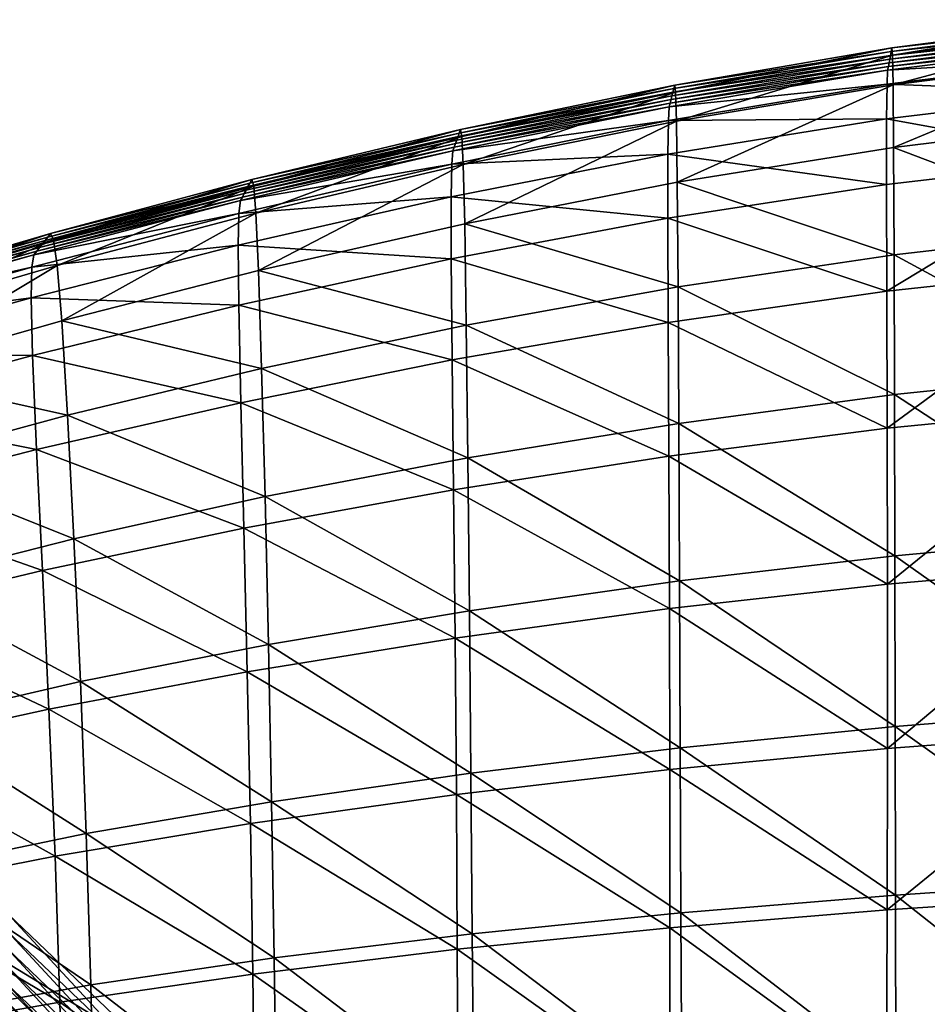
# Model space of a CAD drawing. Units: millimetres. Extents: x 119 to 5950, y 243 to 4815.
# Drawn here: x 428 to 505, y 2999 to 3082 of the extents above; entities that cross this region are included whole.
import ezdxf

# ---------------------------------------------------------------- set-up
doc = ezdxf.new("R2010")
doc.units = ezdxf.units.MM
doc.header["$MEASUREMENT"] = 0
for name, color, linetype in [('3-About-a-chair-Holz', 31, 'Continuous'), ('3-About-a-chair-Sitz', 255, 'Continuous'), ('Z-Möbel', 7, 'Continuous')]:
    doc.layers.add(name, color=color, linetype=linetype)

# ---------------------------------------------------------------- blocks, each defined once
blk = doc.blocks.new('AboutAChair-HAY')
at = {"layer": '3-About-a-chair-Holz'}
for points in [[(-142.878, -199.384, 291.966), (-142.932, -197.931, 291.691), (-130.854, -186.389, 335.974)], [(-130.854, -186.389, 335.974), (-130.796, -187.837, 336.269), (-142.878, -199.384, 291.966)], [(-142.825, -200.838, 292.242), (-142.878, -199.384, 291.966), (-130.796, -187.837, 336.269)], [(-130.796, -187.837, 336.269), (-130.738, -189.286, 336.563), (-142.825, -200.838, 292.242)], [(-142.772, -202.291, 292.518), (-142.825, -200.838, 292.242), (-130.738, -189.286, 336.563)], [(-130.738, -189.286, 336.563), (-130.679, -190.734, 336.858), (-142.772, -202.291, 292.518)], [(-142.719, -203.744, 292.793), (-142.772, -202.291, 292.518), (-130.679, -190.734, 336.858)], [(-130.679, -190.734, 336.858), (-130.621, -192.182, 337.153), (-142.719, -203.744, 292.793)], [(-142.665, -205.198, 293.069), (-142.719, -203.744, 292.793), (-130.621, -192.182, 337.153)], [(-130.621, -192.182, 337.153), (-130.563, -193.631, 337.448), (-142.665, -205.198, 293.069)], [(-136.598, -194.45, 339.146), (-142.69, -193.821, 340.551), (-154.377, -205.45, 296.004)], [(-142.612, -206.651, 293.345), (-142.665, -205.198, 293.069), (-130.563, -193.631, 337.448)], [(-130.563, -193.631, 337.448), (-130.505, -195.079, 337.742), (-142.612, -206.651, 293.345)], [(-154.377, -205.45, 296.004), (-148.495, -206.05, 294.674), (-136.598, -194.45, 339.146)], [(-130.505, -195.079, 337.742), (-136.598, -194.45, 339.146), (-148.495, -206.05, 294.674)], [(-148.495, -206.05, 294.674), (-142.612, -206.651, 293.345), (-130.505, -195.079, 337.742)]]:
    blk.add_3dface(points, dxfattribs=at)
at = {"layer": '3-About-a-chair-Sitz'}
for points in [[(-137.882, -185.606, 425.917), (-138.231, -199.204, 425.115), (-153.26, -196.582, 427.175)], [(-138.231, -199.204, 425.115), (-137.882, -185.606, 425.917), (-121.719, -187.596, 423.717)], [(-149.522, -198.158, 444.278), (-135.629, -200.67, 442.601), (-135.297, -186.642, 443.108)], [(-119.884, -188.491, 442.027), (-135.297, -186.642, 443.108), (-135.629, -200.67, 442.601)], [(-121.719, -187.596, 423.717), (-121.905, -201.578, 423.133), (-138.231, -199.204, 425.115)], [(-121.905, -201.578, 423.133), (-121.719, -187.596, 423.717), (-104.513, -189.352, 421.63)], [(-135.629, -200.67, 442.601), (-120.097, -202.95, 441.427), (-119.884, -188.491, 442.027)], [(-103.175, -190.121, 441.327), (-119.884, -188.491, 442.027), (-120.097, -202.95, 441.427)], [(-104.513, -189.352, 421.63), (-104.583, -203.688, 421.32), (-121.905, -201.578, 423.133)], [(-104.583, -203.688, 421.32), (-104.513, -189.352, 421.63), (-86.574, -190.873, 419.811)], [(-120.097, -202.95, 441.427), (-103.304, -204.985, 440.597), (-103.175, -190.121, 441.327)], [(-85.557, -191.541, 440.83), (-103.175, -190.121, 441.327), (-103.304, -204.985, 440.597)], [(-86.574, -190.873, 419.811), (-86.567, -205.515, 419.77), (-104.583, -203.688, 421.32)], [(-86.567, -205.515, 419.77), (-86.574, -190.873, 419.811), (-68.207, -192.155, 418.419)], [(-103.304, -204.985, 440.597), (-85.63, -206.766, 439.951), (-85.557, -191.541, 440.83)], [(-67.416, -192.763, 440.357), (-85.557, -191.541, 440.83), (-85.63, -206.766, 439.951)], [(-68.207, -192.155, 418.419), (-68.158, -207.043, 418.575), (-86.567, -205.515, 419.77)], [(-68.207, -192.155, 418.419), (-49.721, -193.197, 417.607), (-49.659, -208.253, 417.826)], [(-49.659, -208.253, 417.826), (-68.158, -207.043, 418.575), (-68.207, -192.155, 418.419)], [(-85.63, -206.766, 439.951), (-67.455, -208.281, 439.329), (-67.416, -192.763, 440.357)], [(-49.141, -193.799, 439.729), (-67.416, -192.763, 440.357), (-67.455, -208.281, 439.329)], [(-67.455, -208.281, 439.329), (-49.159, -209.52, 438.572), (-49.141, -193.799, 439.729)], [(-153.989, -208.565, 426.006), (-153.26, -196.582, 427.175), (-138.231, -199.204, 425.115)], [(-135.629, -200.67, 442.601), (-149.522, -198.158, 444.278), (-150.164, -210.559, 443.454)], [(-138.231, -199.204, 425.115), (-138.646, -211.578, 423.957), (-153.989, -208.565, 426.006)], [(-138.646, -211.578, 423.957), (-138.231, -199.204, 425.115), (-121.905, -201.578, 423.133)], [(-150.164, -210.559, 443.454), (-136.016, -213.487, 441.659), (-135.629, -200.67, 442.601)], [(-120.097, -202.95, 441.427), (-135.629, -200.67, 442.601), (-136.016, -213.487, 441.659)], [(-121.905, -201.578, 423.133), (-122.106, -214.33, 422.119), (-138.646, -211.578, 423.957)], [(-122.106, -214.33, 422.119), (-121.905, -201.578, 423.133), (-104.583, -203.688, 421.32)], [(-136.016, -213.487, 441.659), (-120.315, -216.184, 440.33), (-120.097, -202.95, 441.427)], [(-103.304, -204.985, 440.597), (-120.097, -202.95, 441.427), (-120.315, -216.184, 440.33)], [(-104.583, -203.688, 421.32), (-104.65, -216.791, 420.515), (-122.106, -214.33, 422.119)], [(-104.65, -216.791, 420.515), (-104.583, -203.688, 421.32), (-86.567, -205.515, 419.77)], [(-120.315, -216.184, 440.33), (-103.419, -218.619, 439.327), (-103.304, -204.985, 440.597)], [(-85.63, -206.766, 439.951), (-103.304, -204.985, 440.597), (-103.419, -218.619, 439.327)], [(-86.567, -205.515, 419.77), (-86.561, -218.928, 419.172), (-104.65, -216.791, 420.515)], [(-86.561, -218.928, 419.172), (-86.567, -205.515, 419.77), (-68.158, -207.043, 418.575)], [(-103.419, -218.619, 439.327), (-85.69, -220.759, 438.505), (-85.63, -206.766, 439.951)], [(-67.455, -208.281, 439.329), (-85.63, -206.766, 439.951), (-85.69, -220.759, 438.505)], [(-68.158, -207.043, 418.575), (-68.121, -220.709, 418.115), (-86.561, -218.928, 419.172)], [(-68.158, -207.043, 418.575), (-49.659, -208.253, 417.826), (-49.612, -222.101, 417.369)], [(-49.612, -222.101, 417.369), (-68.121, -220.709, 418.115), (-68.158, -207.043, 418.575)], [(-154.906, -220.59, 424.63), (-153.989, -208.565, 426.006), (-138.646, -211.578, 423.957)], [(-85.69, -220.759, 438.505), (-67.489, -222.569, 437.725), (-67.455, -208.281, 439.329)], [(-49.159, -209.52, 438.572), (-67.455, -208.281, 439.329), (-67.489, -222.569, 437.725)], [(-67.489, -222.569, 437.725), (-49.175, -224.019, 436.844), (-49.159, -209.52, 438.572)], [(-136.016, -213.487, 441.659), (-150.164, -210.559, 443.454), (-151.001, -223.007, 442.446)], [(-138.646, -211.578, 423.957), (-139.173, -224.029, 422.476), (-154.906, -220.59, 424.63)], [(-139.173, -224.029, 422.476), (-138.646, -211.578, 423.957), (-122.106, -214.33, 422.119)], [(-151.001, -223.007, 442.446), (-136.506, -226.369, 440.5), (-136.016, -213.487, 441.659)], [(-120.315, -216.184, 440.33), (-136.016, -213.487, 441.659), (-136.506, -226.369, 440.5)], [(-122.106, -214.33, 422.119), (-122.375, -227.203, 420.656), (-139.173, -224.029, 422.476)], [(-122.375, -227.203, 420.656), (-122.106, -214.33, 422.119), (-104.65, -216.791, 420.515)], [(-136.506, -226.369, 440.5), (-120.577, -229.511, 439.017), (-120.315, -216.184, 440.33)], [(-104.65, -216.791, 420.515), (-104.766, -230.061, 419.139), (-122.375, -227.203, 420.656)], [(-103.419, -218.619, 439.327), (-120.315, -216.184, 440.33), (-120.577, -229.511, 439.017)], [(-104.766, -230.061, 419.139), (-104.65, -216.791, 420.515), (-86.561, -218.928, 419.172)], [(-120.577, -229.511, 439.017), (-103.547, -232.374, 437.86), (-103.419, -218.619, 439.327)], [(-86.561, -218.928, 419.172), (-86.599, -232.551, 417.892), (-104.766, -230.061, 419.139)], [(-85.69, -220.759, 438.505), (-103.419, -218.619, 439.327), (-103.547, -232.374, 437.86)], [(-86.599, -232.551, 417.892), (-86.561, -218.928, 419.172), (-68.121, -220.709, 418.115)], [(-155.868, -231.91, 423.303), (-154.906, -220.59, 424.63), (-139.173, -224.029, 422.476)], [(-103.547, -232.374, 437.86), (-85.749, -234.899, 436.891), (-85.69, -220.759, 438.505)], [(-68.121, -220.709, 418.115), (-68.126, -234.621, 416.885), (-86.599, -232.551, 417.892)], [(-67.489, -222.569, 437.725), (-85.69, -220.759, 438.505), (-85.749, -234.899, 436.891)], [(-49.601, -236.22, 416.084), (-68.126, -234.621, 416.885), (-68.121, -220.709, 418.115)], [(-68.121, -220.709, 418.115), (-49.612, -222.101, 417.369), (-49.601, -236.22, 416.084)], [(-85.749, -234.899, 436.891), (-67.518, -237.03, 435.973), (-67.489, -222.569, 437.725)], [(-49.175, -224.019, 436.844), (-67.489, -222.569, 437.725), (-67.518, -237.03, 435.973)], [(-136.506, -226.369, 440.5), (-151.001, -223.007, 442.446), (-151.936, -234.689, 441.283)], [(-139.173, -224.029, 422.476), (-139.725, -235.772, 420.975), (-155.868, -231.91, 423.303)], [(-139.725, -235.772, 420.975), (-139.173, -224.029, 422.476), (-122.375, -227.203, 420.656)], [(-67.518, -237.03, 435.973), (-49.187, -238.707, 434.969), (-49.175, -224.019, 436.844)], [(-151.936, -234.689, 441.283), (-137.047, -238.472, 439.171), (-136.506, -226.369, 440.5)], [(-120.577, -229.511, 439.017), (-136.506, -226.369, 440.5), (-137.047, -238.472, 439.171)], [(-122.375, -227.203, 420.656), (-122.663, -239.37, 419.092), (-139.725, -235.772, 420.975)], [(-122.663, -239.37, 419.092), (-122.375, -227.203, 420.656), (-104.766, -230.061, 419.139)], [(-137.047, -238.472, 439.171), (-120.862, -242.046, 437.542), (-120.577, -229.511, 439.017)], [(-104.766, -230.061, 419.139), (-104.9, -242.629, 417.577), (-122.663, -239.37, 419.092)], [(-103.547, -232.374, 437.86), (-120.577, -229.511, 439.017), (-120.862, -242.046, 437.542)], [(-104.9, -242.629, 417.577), (-104.766, -230.061, 419.139), (-86.599, -232.551, 417.892)], [(-156.732, -241.777, 422.281), (-155.868, -231.91, 423.303), (-139.725, -235.772, 420.975)], [(-120.862, -242.046, 437.542), (-103.681, -245.328, 436.255), (-103.547, -232.374, 437.86)], [(-86.599, -232.551, 417.892), (-86.658, -245.478, 416.349), (-104.9, -242.629, 417.577)], [(-85.749, -234.899, 436.891), (-103.547, -232.374, 437.86), (-103.681, -245.328, 436.255)], [(-86.658, -245.478, 416.349), (-86.599, -232.551, 417.892), (-68.126, -234.621, 416.885)], [(-137.047, -238.472, 439.171), (-151.936, -234.689, 441.283), (-152.87, -244.79, 439.991)], [(-103.681, -245.328, 436.255), (-85.809, -248.234, 435.165), (-85.749, -234.899, 436.891)], [(-68.126, -234.621, 416.885), (-68.155, -247.844, 415.329), (-86.658, -245.478, 416.349)], [(-67.518, -237.03, 435.973), (-85.749, -234.899, 436.891), (-85.809, -248.234, 435.165)], [(-49.612, -249.655, 414.437), (-68.155, -247.844, 415.329), (-68.126, -234.621, 416.885)], [(-68.126, -234.621, 416.885), (-49.601, -236.22, 416.084), (-49.612, -249.655, 414.437)], [(-139.725, -235.772, 420.975), (-140.217, -246.02, 419.759), (-156.732, -241.777, 422.281)], [(-140.217, -246.02, 419.759), (-139.725, -235.772, 420.975), (-122.663, -239.37, 419.092)], [(-85.809, -248.234, 435.165), (-67.547, -250.68, 434.133), (-67.518, -237.03, 435.973)], [(-49.187, -238.707, 434.969), (-67.518, -237.03, 435.973), (-67.547, -250.68, 434.133)], [(-152.87, -244.79, 439.991), (-137.588, -248.946, 437.719), (-137.047, -238.472, 439.171)], [(-120.862, -242.046, 437.542), (-137.047, -238.472, 439.171), (-137.588, -248.946, 437.719)], [(-122.663, -239.37, 419.092), (-122.918, -250.001, 417.776), (-140.217, -246.02, 419.759)], [(-122.918, -250.001, 417.776), (-122.663, -239.37, 419.092), (-104.9, -242.629, 417.577)], [(-67.547, -250.68, 434.133), (-49.197, -252.581, 433.015), (-49.187, -238.707, 434.969)], [(-157.353, -249.446, 421.821), (-156.732, -241.777, 422.281), (-140.217, -246.02, 419.759)], [(-137.588, -248.946, 437.719), (-121.147, -252.906, 435.961), (-120.862, -242.046, 437.542)], [(-104.9, -242.629, 417.577), (-105.021, -253.628, 416.215), (-122.918, -250.001, 417.776)], [(-103.681, -245.328, 436.255), (-120.862, -242.046, 437.542), (-121.147, -252.906, 435.961)], [(-105.021, -253.628, 416.215), (-104.9, -242.629, 417.577), (-86.658, -245.478, 416.349)], [(-137.588, -248.946, 437.719), (-152.87, -244.79, 439.991), (-153.705, -252.498, 438.599)], [(-140.217, -246.02, 419.759), (-140.563, -253.986, 419.134), (-157.353, -249.446, 421.821)], [(-140.563, -253.986, 419.134), (-140.217, -246.02, 419.759), (-122.918, -250.001, 417.776)], [(-121.147, -252.906, 435.961), (-103.817, -256.563, 434.566), (-103.681, -245.328, 436.255)], [(-86.658, -245.478, 416.349), (-86.716, -256.807, 414.96), (-105.021, -253.628, 416.215)], [(-85.809, -248.234, 435.165), (-103.681, -245.328, 436.255), (-103.817, -256.563, 434.566)], [(-86.716, -256.807, 414.96), (-86.658, -245.478, 416.349), (-68.155, -247.844, 415.329)], [(-103.817, -256.563, 434.566), (-85.87, -259.809, 433.384), (-85.809, -248.234, 435.165)], [(-68.155, -247.844, 415.329), (-68.19, -259.445, 413.892), (-86.716, -256.807, 414.96)], [(-67.547, -250.68, 434.133), (-85.809, -248.234, 435.165), (-85.87, -259.809, 433.384)], [(-49.631, -261.45, 412.896), (-68.19, -259.445, 413.892), (-68.155, -247.844, 415.329)], [(-68.155, -247.844, 415.329), (-49.612, -249.655, 414.437), (-49.631, -261.45, 412.896)], [(-153.705, -252.498, 438.599), (-138.078, -256.947, 436.19), (-137.588, -248.946, 437.719)], [(-121.147, -252.906, 435.961), (-137.588, -248.946, 437.719), (-138.078, -256.947, 436.19)], [(-157.587, -254.169, 422.178), (-157.353, -249.446, 421.821), (-140.563, -253.986, 419.134)], [(-122.918, -250.001, 417.776), (-123.09, -258.271, 417.055), (-140.563, -253.986, 419.134)], [(-123.09, -258.271, 417.055), (-122.918, -250.001, 417.776), (-105.021, -253.628, 416.215)], [(-85.87, -259.809, 433.384), (-67.577, -262.536, 432.263), (-67.547, -250.68, 434.133)], [(-49.197, -252.581, 433.015), (-67.547, -250.68, 434.133), (-67.577, -262.536, 432.263)], [(-153.705, -252.498, 438.599), (-154.342, -256.997, 437.133), (-138.464, -261.625, 434.631)], [(-138.464, -261.625, 434.631), (-138.078, -256.947, 436.19), (-153.705, -252.498, 438.599)], [(-67.577, -262.536, 432.263), (-49.209, -264.637, 431.052), (-49.197, -252.581, 433.015)], [(-138.078, -256.947, 436.19), (-121.411, -261.209, 434.328), (-121.147, -252.906, 435.961)], [(-103.817, -256.563, 434.566), (-121.147, -252.906, 435.961), (-121.411, -261.209, 434.328)], [(-140.563, -253.986, 419.134), (-140.676, -258.883, 419.405), (-157.587, -254.169, 422.178)], [(-157.532, -256.683, 423.149), (-157.587, -254.169, 422.178), (-140.676, -258.883, 419.405)], [(-140.676, -258.883, 419.405), (-140.563, -253.986, 419.134), (-123.09, -258.271, 417.055)], [(-105.021, -253.628, 416.215), (-105.098, -262.189, 415.439), (-123.09, -258.271, 417.055)], [(-105.098, -262.189, 415.439), (-105.021, -253.628, 416.215), (-86.716, -256.807, 414.96)], [(-140.676, -258.883, 419.405), (-140.615, -261.479, 420.348), (-157.532, -256.683, 423.149)], [(-157.284, -257.725, 424.529), (-157.532, -256.683, 423.149), (-140.615, -261.479, 420.348)], [(-138.078, -256.947, 436.19), (-138.464, -261.625, 434.631), (-121.632, -266.07, 432.697)], [(-121.632, -266.07, 432.697), (-121.411, -261.209, 434.328), (-138.078, -256.947, 436.19)], [(-121.411, -261.209, 434.328), (-103.949, -265.158, 432.852), (-103.817, -256.563, 434.566)], [(-86.716, -256.807, 414.96), (-86.751, -265.632, 414.141), (-105.098, -262.189, 415.439)], [(-85.87, -259.809, 433.384), (-103.817, -256.563, 434.566), (-103.949, -265.158, 432.852)], [(-86.751, -265.632, 414.141), (-86.716, -256.807, 414.96), (-68.19, -259.445, 413.892)], [(-156.94, -258.031, 426.116), (-157.284, -257.725, 424.529), (-140.437, -262.541, 421.739)], [(-140.615, -261.479, 420.348), (-140.437, -262.541, 421.739), (-157.284, -257.725, 424.529)], [(-154.342, -256.997, 437.133), (-154.832, -259.091, 435.612), (-138.773, -263.812, 433.048)], [(-138.773, -263.812, 433.048), (-138.464, -261.625, 434.631), (-154.342, -256.997, 437.133)], [(-156.596, -258.339, 427.705), (-156.94, -258.031, 426.116), (-140.202, -262.837, 423.357)], [(-140.437, -262.541, 421.739), (-140.202, -262.837, 423.357), (-156.94, -258.031, 426.116)], [(-140.202, -262.837, 423.357), (-139.967, -263.135, 424.977), (-156.596, -258.339, 427.705)], [(-156.253, -258.648, 429.294), (-156.596, -258.339, 427.705), (-139.967, -263.135, 424.977)], [(-123.09, -258.271, 417.055), (-123.13, -263.349, 417.276), (-140.676, -258.883, 419.405)], [(-123.13, -263.349, 417.276), (-123.09, -258.271, 417.055), (-105.098, -262.189, 415.439)], [(-139.967, -263.135, 424.977), (-139.732, -263.434, 426.599), (-156.253, -258.648, 429.294)], [(-155.909, -258.958, 430.883), (-156.253, -258.648, 429.294), (-139.732, -263.434, 426.599)], [(-155.567, -259.269, 432.469), (-155.909, -258.958, 430.883), (-139.497, -263.734, 428.219)], [(-139.732, -263.434, 426.599), (-139.497, -263.734, 428.219), (-155.909, -258.958, 430.883)], [(-139.497, -263.734, 428.219), (-139.264, -264.036, 429.836), (-155.567, -259.269, 432.469)], [(-155.224, -259.58, 434.051), (-155.567, -259.269, 432.469), (-139.264, -264.036, 429.836)], [(-154.832, -259.091, 435.612), (-155.224, -259.58, 434.051), (-139.031, -264.339, 431.447)], [(-139.031, -264.339, 431.447), (-138.773, -263.812, 433.048), (-154.832, -259.091, 435.612)], [(-140.615, -261.479, 420.348), (-140.676, -258.883, 419.405), (-123.13, -263.349, 417.276)], [(-68.19, -259.445, 413.892), (-68.211, -268.489, 413.019), (-86.751, -265.632, 414.141)], [(-49.644, -270.648, 411.928), (-68.211, -268.489, 413.019), (-68.19, -259.445, 413.892)], [(-68.19, -259.445, 413.892), (-49.631, -261.45, 412.896), (-49.644, -270.648, 411.928)], [(-139.264, -264.036, 429.836), (-139.031, -264.339, 431.447), (-155.224, -259.58, 434.051)], [(-103.949, -265.158, 432.852), (-85.935, -268.67, 431.603), (-85.87, -259.809, 433.384)], [(-67.577, -262.536, 432.263), (-85.87, -259.809, 433.384), (-85.935, -268.67, 431.603)], [(-140.437, -262.541, 421.739), (-140.615, -261.479, 420.348), (-123.069, -266.035, 418.206)], [(-123.13, -263.349, 417.276), (-123.069, -266.035, 418.206), (-140.615, -261.479, 420.348)], [(-138.464, -261.625, 434.631), (-138.773, -263.812, 433.048), (-121.821, -268.35, 431.068)], [(-121.821, -268.35, 431.068), (-121.632, -266.07, 432.697), (-138.464, -261.625, 434.631)], [(-121.411, -261.209, 434.328), (-121.632, -266.07, 432.697), (-104.071, -270.195, 431.168)], [(-104.071, -270.195, 431.168), (-103.949, -265.158, 432.852), (-121.411, -261.209, 434.328)], [(-140.202, -262.837, 423.357), (-140.437, -262.541, 421.739), (-122.943, -267.127, 419.607)], [(-123.069, -266.035, 418.206), (-122.943, -267.127, 419.607), (-140.437, -262.541, 421.739)], [(-105.098, -262.189, 415.439), (-105.1, -267.446, 415.632), (-123.13, -263.349, 417.276)], [(-105.1, -267.446, 415.632), (-105.098, -262.189, 415.439), (-86.751, -265.632, 414.141)], [(-85.935, -268.67, 431.603), (-67.613, -271.616, 430.421), (-67.577, -262.536, 432.263)], [(-49.209, -264.637, 431.052), (-67.577, -262.536, 432.263), (-67.613, -271.616, 430.421)], [(-139.967, -263.135, 424.977), (-140.202, -262.837, 423.357), (-122.783, -267.421, 421.246)], [(-122.943, -267.127, 419.607), (-122.783, -267.421, 421.246), (-140.202, -262.837, 423.357)], [(-122.783, -267.421, 421.246), (-122.623, -267.717, 422.887), (-139.967, -263.135, 424.977)], [(-139.732, -263.434, 426.599), (-139.967, -263.135, 424.977), (-122.623, -267.717, 422.887)], [(-139.497, -263.734, 428.219), (-139.732, -263.434, 426.599), (-122.463, -268.014, 424.529)], [(-122.623, -267.717, 422.887), (-122.463, -268.014, 424.529), (-139.732, -263.434, 426.599)], [(-123.069, -266.035, 418.206), (-123.13, -263.349, 417.276), (-105.1, -267.446, 415.632)], [(-139.264, -264.036, 429.836), (-139.497, -263.734, 428.219), (-122.304, -268.312, 426.169)], [(-122.463, -268.014, 424.529), (-122.304, -268.312, 426.169), (-139.497, -263.734, 428.219)], [(-122.304, -268.312, 426.169), (-122.146, -268.61, 427.806), (-139.264, -264.036, 429.836)], [(-139.031, -264.339, 431.447), (-139.264, -264.036, 429.836), (-122.146, -268.61, 427.806)], [(-138.773, -263.812, 433.048), (-139.031, -264.339, 431.447), (-121.988, -268.91, 429.438)], [(-122.146, -268.61, 427.806), (-121.988, -268.91, 429.438), (-139.031, -264.339, 431.447)], [(-121.988, -268.91, 429.438), (-121.821, -268.35, 431.068), (-138.773, -263.812, 433.048)], [(-103.949, -265.158, 432.852), (-104.071, -270.195, 431.168), (-86.005, -273.863, 429.88)], [(-86.005, -273.863, 429.88), (-85.935, -268.67, 431.603), (-103.949, -265.158, 432.852)], [(-67.613, -271.616, 430.421), (-49.227, -273.872, 429.146), (-49.209, -264.637, 431.052)], [(-122.943, -267.127, 419.607), (-123.069, -266.035, 418.206), (-105.046, -270.223, 416.554)], [(-105.1, -267.446, 415.632), (-105.046, -270.223, 416.554), (-123.069, -266.035, 418.206)], [(-121.632, -266.07, 432.697), (-121.821, -268.35, 431.068), (-104.186, -272.562, 429.507)], [(-104.186, -272.562, 429.507), (-104.071, -270.195, 431.168), (-121.632, -266.07, 432.697)], [(-86.751, -265.632, 414.141), (-86.74, -271.05, 414.312), (-105.1, -267.446, 415.632)], [(-86.74, -271.05, 414.312), (-86.751, -265.632, 414.141), (-68.211, -268.489, 413.019)], [(-122.783, -267.421, 421.246), (-122.943, -267.127, 419.607), (-104.955, -271.349, 417.962)], [(-105.046, -270.223, 416.554), (-104.955, -271.349, 417.962), (-122.943, -267.127, 419.607)], [(-122.623, -267.717, 422.887), (-122.783, -267.421, 421.246), (-104.845, -271.648, 419.613)], [(-104.955, -271.349, 417.962), (-104.845, -271.648, 419.613), (-122.783, -267.421, 421.246)], [(-104.845, -271.648, 419.613), (-104.734, -271.948, 421.265), (-122.623, -267.717, 422.887)], [(-122.463, -268.014, 424.529), (-122.623, -267.717, 422.887), (-104.734, -271.948, 421.265)], [(-105.046, -270.223, 416.554), (-105.1, -267.446, 415.632), (-86.74, -271.05, 414.312)], [(-122.304, -268.312, 426.169), (-122.463, -268.014, 424.529), (-104.624, -272.248, 422.917)], [(-104.734, -271.948, 421.265), (-104.624, -272.248, 422.917), (-122.463, -268.014, 424.529)], [(-122.146, -268.61, 427.806), (-122.304, -268.312, 426.169), (-104.514, -272.548, 424.567)], [(-104.624, -272.248, 422.917), (-104.514, -272.548, 424.567), (-122.304, -268.312, 426.169)], [(-104.514, -272.548, 424.567), (-104.405, -272.849, 426.215), (-122.146, -268.61, 427.806)], [(-121.988, -268.91, 429.438), (-122.146, -268.61, 427.806), (-104.405, -272.849, 426.215)], [(-121.821, -268.35, 431.068), (-121.988, -268.91, 429.438), (-104.297, -273.15, 427.859)], [(-104.297, -273.15, 427.859), (-104.186, -272.562, 429.507), (-121.821, -268.35, 431.068)], [(-68.211, -268.489, 413.019), (-68.201, -274.041, 413.154), (-86.74, -271.05, 414.312)], [(-68.201, -274.041, 413.154), (-68.211, -268.489, 413.019), (-49.644, -270.648, 411.928)], [(-104.405, -272.849, 426.215), (-104.297, -273.15, 427.859), (-121.988, -268.91, 429.438)], [(-85.935, -268.67, 431.603), (-86.005, -273.863, 429.88), (-67.658, -276.938, 428.667)], [(-67.658, -276.938, 428.667), (-67.613, -271.616, 430.421), (-85.935, -268.67, 431.603)], [(-86.74, -271.05, 414.312), (-86.695, -273.913, 415.224), (-105.046, -270.223, 416.554)], [(-104.955, -271.349, 417.962), (-105.046, -270.223, 416.554), (-86.695, -273.913, 415.224)], [(-104.071, -270.195, 431.168), (-104.186, -272.562, 429.507), (-86.079, -276.307, 428.198)], [(-86.079, -276.307, 428.198), (-86.005, -273.863, 429.88), (-104.071, -270.195, 431.168)], [(-86.695, -273.913, 415.224), (-86.74, -271.05, 414.312), (-68.201, -274.041, 413.154)], [(-49.644, -270.648, 411.928), (-49.635, -276.294, 411.999), (-68.201, -274.041, 413.154)], [(-104.845, -271.648, 419.613), (-104.955, -271.349, 417.962), (-86.628, -275.072, 416.631)], [(-86.695, -273.913, 415.224), (-86.628, -275.072, 416.631), (-104.955, -271.349, 417.962)], [(-104.734, -271.948, 421.265), (-104.845, -271.648, 419.613), (-86.549, -275.379, 418.285)], [(-86.628, -275.072, 416.631), (-86.549, -275.379, 418.285), (-104.845, -271.648, 419.613)], [(-86.549, -275.379, 418.285), (-86.47, -275.687, 419.941), (-104.734, -271.948, 421.265)], [(-104.624, -272.248, 422.917), (-104.734, -271.948, 421.265), (-86.47, -275.687, 419.941)], [(-67.613, -271.616, 430.421), (-67.658, -276.938, 428.667), (-49.254, -279.282, 427.366)], [(-49.254, -279.282, 427.366), (-49.227, -273.872, 429.146), (-67.613, -271.616, 430.421)], [(-86.47, -275.687, 419.941), (-86.391, -275.994, 421.596), (-104.624, -272.248, 422.917)], [(-104.514, -272.548, 424.567), (-104.624, -272.248, 422.917), (-86.391, -275.994, 421.596)], [(-104.405, -272.849, 426.215), (-104.514, -272.548, 424.567), (-86.312, -276.301, 423.249)], [(-86.391, -275.994, 421.596), (-86.312, -276.301, 423.249), (-104.514, -272.548, 424.567)], [(-104.186, -272.562, 429.507), (-104.297, -273.15, 427.859), (-86.156, -276.916, 426.543)], [(-86.156, -276.916, 426.543), (-86.079, -276.307, 428.198), (-104.186, -272.562, 429.507)], [(-86.312, -276.301, 423.249), (-86.234, -276.609, 424.898), (-104.405, -272.849, 426.215)], [(-104.297, -273.15, 427.859), (-104.405, -272.849, 426.215), (-86.234, -276.609, 424.898)], [(-86.234, -276.609, 424.898), (-86.156, -276.916, 426.543), (-104.297, -273.15, 427.859)], [(-68.201, -274.041, 413.154), (-68.167, -276.974, 414.046), (-86.695, -273.913, 415.224)], [(-86.628, -275.072, 416.631), (-86.695, -273.913, 415.224), (-68.167, -276.974, 414.046)], [(-86.005, -273.863, 429.88), (-86.079, -276.307, 428.198), (-67.71, -279.441, 426.977)], [(-67.71, -279.441, 426.977), (-67.658, -276.938, 428.667), (-86.005, -273.863, 429.88)], [(-68.167, -276.974, 414.046), (-68.201, -274.041, 413.154), (-49.635, -276.294, 411.999)], [(-86.549, -275.379, 418.285), (-86.628, -275.072, 416.631), (-68.116, -278.163, 415.443)], [(-68.167, -276.974, 414.046), (-68.116, -278.163, 415.443), (-86.628, -275.072, 416.631)], [(-86.47, -275.687, 419.941), (-86.549, -275.379, 418.285), (-68.058, -278.479, 417.093)], [(-68.116, -278.163, 415.443), (-68.058, -278.479, 417.093), (-86.549, -275.379, 418.285)], [(-68.058, -278.479, 417.093), (-68, -278.795, 418.746), (-86.47, -275.687, 419.941)], [(-86.391, -275.994, 421.596), (-86.47, -275.687, 419.941), (-68, -278.795, 418.746)], [(-68, -278.795, 418.746), (-67.941, -279.113, 420.398), (-86.391, -275.994, 421.596)], [(-86.312, -276.301, 423.249), (-86.391, -275.994, 421.596), (-67.941, -279.113, 420.398)], [(-86.234, -276.609, 424.898), (-86.312, -276.301, 423.249), (-67.883, -279.43, 422.047)], [(-67.941, -279.113, 420.398), (-67.883, -279.43, 422.047), (-86.312, -276.301, 423.249)], [(-67.883, -279.43, 422.047), (-67.824, -279.747, 423.691), (-86.234, -276.609, 424.898)], [(-86.156, -276.916, 426.543), (-86.234, -276.609, 424.898), (-67.824, -279.747, 423.691)], [(-86.079, -276.307, 428.198), (-86.156, -276.916, 426.543), (-67.766, -280.064, 425.326)], [(-67.824, -279.747, 423.691), (-67.766, -280.064, 425.326), (-86.156, -276.916, 426.543)], [(-67.766, -280.064, 425.326), (-67.71, -279.441, 426.977), (-86.079, -276.307, 428.198)], [(-49.635, -276.294, 411.999), (-49.61, -279.277, 412.852), (-68.167, -276.974, 414.046)], [(-68.116, -278.163, 415.443), (-68.167, -276.974, 414.046), (-49.61, -279.277, 412.852)], [(-67.658, -276.938, 428.667), (-67.71, -279.441, 426.977), (-49.289, -281.823, 425.677)], [(-49.289, -281.823, 425.677), (-49.254, -279.282, 427.366), (-67.658, -276.938, 428.667)], [(-68.058, -278.479, 417.093), (-68.116, -278.163, 415.443), (-49.575, -280.486, 414.227)], [(-49.61, -279.277, 412.852), (-49.575, -280.486, 414.227), (-68.116, -278.163, 415.443)], [(-68, -278.795, 418.746), (-68.058, -278.479, 417.093), (-49.534, -280.809, 415.866)], [(-49.575, -280.486, 414.227), (-49.534, -280.809, 415.866), (-68.058, -278.479, 417.093)], [(-49.534, -280.809, 415.866), (-49.493, -281.135, 417.512), (-68, -278.795, 418.746)], [(-67.941, -279.113, 420.398), (-68, -278.795, 418.746), (-49.493, -281.135, 417.512)], [(-67.883, -279.43, 422.047), (-67.941, -279.113, 420.398), (-49.452, -281.463, 419.157)], [(-49.493, -281.135, 417.512), (-49.452, -281.463, 419.157), (-67.941, -279.113, 420.398)], [(-67.824, -279.747, 423.691), (-67.883, -279.43, 422.047), (-49.41, -281.792, 420.798)], [(-49.452, -281.463, 419.157), (-49.41, -281.792, 420.798), (-67.883, -279.43, 422.047)], [(-67.71, -279.441, 426.977), (-67.766, -280.064, 425.326), (-49.328, -282.45, 424.042)], [(-49.328, -282.45, 424.042), (-49.289, -281.823, 425.677), (-67.71, -279.441, 426.977)], [(-49.41, -281.792, 420.798), (-49.369, -282.122, 422.428), (-67.824, -279.747, 423.691)], [(-67.766, -280.064, 425.326), (-67.824, -279.747, 423.691), (-49.369, -282.122, 422.428)], [(-49.369, -282.122, 422.428), (-49.328, -282.45, 424.042), (-67.766, -280.064, 425.326)]]:
    blk.add_3dface(points, dxfattribs=at)

msp = doc.modelspace()

# ---------------------------------------------------------------- block references
at = {"layer": 'Z-Möbel', "xscale": -1, "rotation": 180}
msp.add_blockref('AboutAChair-HAY', (570, 2800, 40), dxfattribs=at)

doc.saveas('drawing.dxf')
